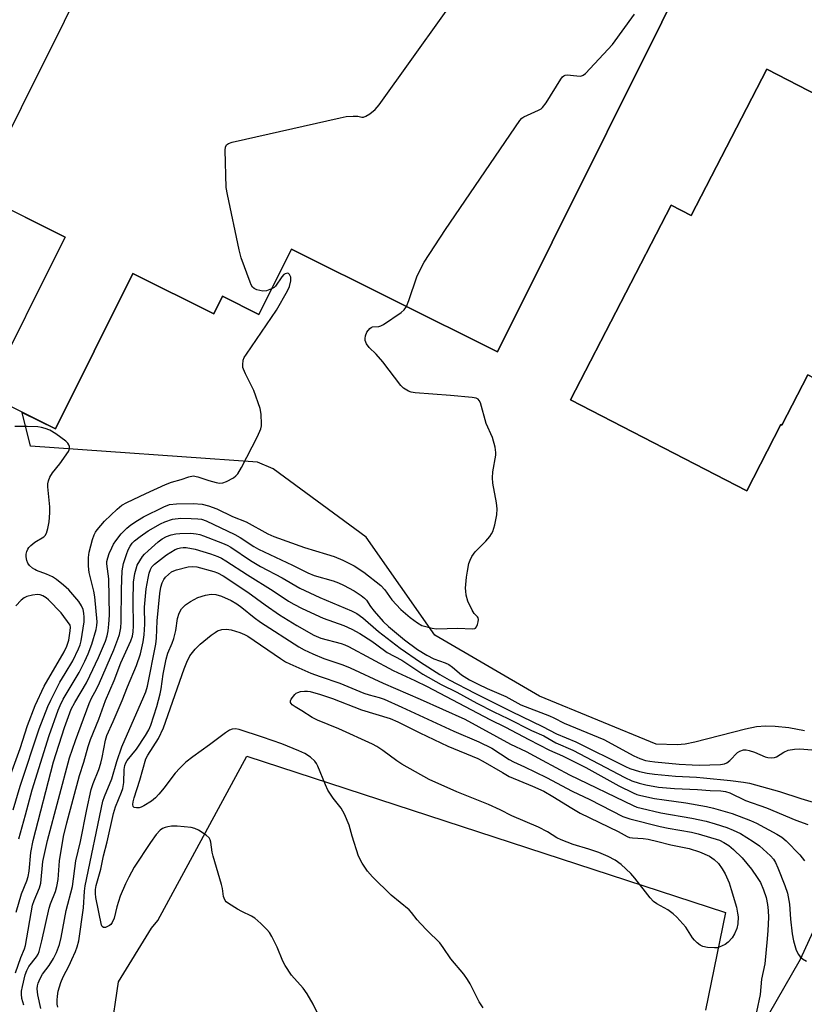
# Model space of a CAD drawing. Units: inches. Extents: x 1261772 to 1267772, y 613449 to 617449.
# Drawn here: x 1263594 to 1263822, y 615263 to 615549 of the extents above; entities that cross this region are included whole.
import ezdxf

# ---------------------------------------------------------------- set-up
doc = ezdxf.new("R2010")
doc.units = ezdxf.units.IN
doc.header["$MEASUREMENT"] = 0
for name, color, linetype in [('BLDG-Footprint', 5, 'Continuous'), ('TRANS-Parking Lot', 4, 'Continuous'), ('Undefined', 1, 'Continuous')]:
    doc.layers.add(name, color=color, linetype=linetype)

msp = doc.modelspace()

# ---------------------------------------------------------------- linework, layer by layer
at = {"layer": 'BLDG-Footprint'}
for points, elevation in [([(1263711.93, 615587.18), (1263745.88, 615570.25), (1263759.95, 615598.47), (1263796.12, 615580.43), (1263732.5, 615452.83), (1263672.71, 615482.64), (1263663.26, 615463.68), (1263652.69, 615468.95), (1263650.16, 615463.86), (1263626.69, 615475.55), (1263604.21, 615430.45), (1263584.2, 615440.43), (1263606.99, 615486.14), (1263581.8, 615498.7), (1263656.67, 615648.89), (1263725.57, 615614.54)], 857.49), ([(1263856.25, 615511.35), (1263834.36, 615468.99), (1263839.92, 615466.11), (1263828.12, 615443.3), (1263822.57, 615446.17), (1263815.03, 615431.58), (1263814.79, 615431.7), (1263804.87, 615412.51), (1263753.74, 615438.93), (1263782.92, 615495.39), (1263788.7, 615492.4), (1263810.66, 615534.91)], 837.56)]:
    msp.add_lwpolyline(points, close=True, dxfattribs=dict(at, elevation=elevation))
at = {"layer": 'TRANS-Parking Lot'}
msp.add_lwpolyline([(1263606.99, 615486.15), (1263590.4, 615452.86), (1263586.18, 615470.57), (1263583.58, 615497.82)], close=True, dxfattribs=at)
for points in [[(1263821.67, 615342.85, 0), (1263817.06, 615343.67, 0), (1263813.14, 615344.13, 0), (1263810.27, 615344.23, 0), (1263807.69, 615343.96, 0), (1263804.48, 615343.33, 0), (1263789.76, 615339.51, 0), (1263786.95, 615339.01, 0), (1263784.67, 615338.81, 0), (1263778.61, 615338.97, 0), (1263744.67, 615352.9, 0), (1263714.32, 615370.65, 0), (1263694.39, 615399, 0), (1263667.37, 615418.86, 0), (1263662.88, 615420.82, 0), (1263596.92, 615425.45, 0), (1263594.59, 615435.25, 0), (1263604.21, 615430.45, 0), (1263626.69, 615475.55, 0), (1263650.16, 615463.86, 0), (1263652.69, 615468.95, 0), (1263663.26, 615463.68, 0), (1263672.71, 615482.64, 0), (1263732.5, 615452.83, 0), (1263796.12, 615580.43, 0)], [(1263618.04, 615239.83, 0), (1263622.49, 615270.02, 0), (1263632.07, 615285.62, 0), (1263633.92, 615287.78, 0), (1263659.8, 615335.49, 0), (1263798.66, 615290.09, 0), (1263792.91, 615261.74, 0)], [(1263806.73, 615252.69, 0), (1263820.49, 615276.55, 0), (1263834.81, 615307.84, 0)]]:
    msp.add_polyline3d(points, dxfattribs=at)
msp.add_polyline3d([(1263804.87, 615412.51, 0), (1263814.79, 615431.7, 0), (1263815.03, 615431.58, 0), (1263822.57, 615446.17, 0), (1263828.13, 615443.3, 0), (1263839.92, 615466.11, 0), (1263834.36, 615468.99, 0), (1263856.25, 615511.35, 0), (1263810.66, 615534.91, 0), (1263788.7, 615492.4, 0), (1263782.92, 615495.39, 0), (1263753.74, 615438.93, 0)], close=True, dxfattribs=at)
at = {"layer": 'Undefined'}
for points, elevation in [([(1263666.96, 615471.11), (1263665.45, 615470.58), (1263664.37, 615470.47), (1263663.51, 615470.61), (1263662.67, 615470.87), (1263661.9, 615471.24), (1263661.45, 615471.62), (1263661.03, 615472.28), (1263660.69, 615473.02), (1263658.14, 615480.16), (1263657.58, 615482.47), (1263654.14, 615498.46), (1263653.77, 615500.5), (1263653.47, 615511.38), (1263653.54, 615512.21), (1263653.82, 615512.87), (1263654.41, 615513.3), (1263655.5, 615513.65), (1263686.84, 615520.75), (1263688.61, 615521.1), (1263690.59, 615521.24), (1263691.96, 615521.21), (1263693.17, 615520.91), (1263693.61, 615520.91), (1263694.3, 615521.19), (1263695.46, 615521.94), (1263697.04, 615523.18), (1263698.19, 615524.53), (1263726.14, 615563.74)], 834), ([(1263706.06, 615466.01), (1263706.81, 615467.76), (1263709.13, 615474.57), (1263710.27, 615476.99), (1263711.28, 615478.81), (1263717.4, 615488.38), (1263738.98, 615520), (1263739.58, 615520.64), (1263740.15, 615521.03), (1263744.43, 615522.94), (1263745.17, 615523.37), (1263745.6, 615523.74), (1263746.63, 615525.14), (1263750.86, 615531.92), (1263751.36, 615532.6), (1263751.74, 615532.95), (1263752.19, 615533.16), (1263752.71, 615533.21), (1263755.58, 615532.89), (1263756.67, 615532.88), (1263757.41, 615533.11), (1263758.08, 615533.61), (1263765.93, 615541.98), (1263772.24, 615550.78)], 836), ([(1263593.6, 615311.5), (1263595.55, 615318.47), (1263597.43, 615325.68), (1263602.34, 615341.52), (1263604.97, 615348.88), (1263605.55, 615350.2), (1263606.48, 615352), (1263611.07, 615359.78), (1263612.76, 615363.05), (1263613.74, 615365.22), (1263614.81, 615368.01), (1263616.04, 615372.23), (1263616.25, 615373.38), (1263616.29, 615374.48), (1263615.65, 615381.71), (1263615.32, 615383.42), (1263613.97, 615388.79), (1263613.78, 615390.64), (1263613.83, 615393.16), (1263614.02, 615394.68), (1263614.98, 615398.35), (1263615.46, 615399.74), (1263615.81, 615400.45), (1263616.27, 615401.13), (1263618.49, 615403.71), (1263622.09, 615407.17), (1263623.43, 615408.29), (1263624.95, 615409.13), (1263630.49, 615411.75), (1263636.14, 615414.29), (1263637.92, 615414.98), (1263640.71, 615415.81), (1263642.88, 615416.57), (1263644.2, 615416.83), (1263645.54, 615416.59), (1263648.77, 615415.53), (1263650.83, 615414.94), (1263651.87, 615414.76), (1263652.76, 615414.79), (1263653.84, 615415.17), (1263655.9, 615416.31), (1263656.6, 615416.82), (1263657.17, 615417.46), (1263658.2, 615419.26), (1263662.88, 615428.26), (1263663.78, 615430.46), (1263663.99, 615431.31), (1263664.04, 615431.87), (1263663.88, 615434.7), (1263663.59, 615436.39), (1263661.79, 615441.62), (1263659.35, 615446.42), (1263658.76, 615447.78), (1263658.64, 615448.31), (1263658.59, 615449.1), (1263658.72, 615450.41), (1263659.02, 615451.19), (1263659.62, 615452.2), (1263668.41, 615464.96), (1263671.56, 615470.55), (1263672.13, 615471.8), (1263672.51, 615473.42), (1263672.51, 615474.46), (1263672.18, 615475.31), (1263671.9, 615475.56), (1263671.54, 615475.63), (1263670.91, 615475.47), (1263670.51, 615475.23), (1263669.93, 615474.62), (1263668.09, 615471.93), (1263667.69, 615471.54), (1263666.96, 615471.11)], 834), ([(1263592.85, 615290.24), (1263594.32, 615295.57), (1263595.87, 615299.31), (1263596.29, 615300.57), (1263596.54, 615302.08), (1263597.04, 615307.51), (1263597.7, 615310.97), (1263603.68, 615333.89), (1263606.8, 615343.8), (1263607.56, 615345.97), (1263608.81, 615349.1), (1263609.8, 615351.1), (1263613.18, 615356.81), (1263614.21, 615358.79), (1263616.69, 615364.09), (1263618.71, 615368.87), (1263619.24, 615370.45), (1263619.5, 615371.82), (1263619.74, 615373.79), (1263619.87, 615376.45), (1263619.72, 615386.99), (1263619.15, 615391.3), (1263619.17, 615391.97), (1263619.4, 615393.02), (1263619.82, 615394.31), (1263620.55, 615395.94), (1263621.09, 615396.99), (1263621.7, 615397.97), (1263623.29, 615400.01), (1263624.97, 615401.65), (1263626.08, 615402.61), (1263628.02, 615403.89), (1263629.81, 615404.9), (1263635.69, 615407.89), (1263637.33, 615408.48), (1263639.31, 615408.71), (1263644.15, 615408.85), (1263646.75, 615408.62), (1263648.68, 615408.15), (1263651.09, 615407.31), (1263655.62, 615405.09), (1263659.52, 615403.47), (1263665.82, 615400.03), (1263667.56, 615399.2), (1263676.48, 615396.05), (1263682.9, 615394.14), (1263685.14, 615393.39), (1263687.6, 615392.41), (1263690.89, 615390.73), (1263693.72, 615388.86), (1263698.64, 615384.99), (1263699.79, 615383.75), (1263701.83, 615380.84), (1263704.46, 615378.08), (1263707.16, 615375.69), (1263709.28, 615374.15), (1263710.52, 615373.44), (1263713.54, 615372.59), (1263714.78, 615372.41), (1263721, 615372.64), (1263725.21, 615372.42), (1263725.92, 615372.55), (1263726.11, 615372.65), (1263726.42, 615372.98), (1263726.73, 615373.67), (1263726.93, 615374.43), (1263727, 615375.18), (1263726.91, 615375.61), (1263726.68, 615375.94), (1263725.74, 615376.88), (1263725.13, 615377.84), (1263723.94, 615380.52), (1263723.47, 615382.2), (1263723.29, 615383.33), (1263723.26, 615384.21), (1263723.53, 615387.48), (1263723.77, 615389.19), (1263724.23, 615391.36), (1263724.58, 615392.42), (1263725.07, 615393.44), (1263725.51, 615394.16), (1263726.06, 615394.82), (1263729.17, 615397.89), (1263730.31, 615399.25), (1263730.81, 615399.99), (1263731.18, 615400.72), (1263731.75, 615402.59), (1263732.32, 615405.5), (1263732.46, 615407.25), (1263732.23, 615408.99), (1263731.15, 615414.76), (1263731.03, 615416.22), (1263731.14, 615417.99), (1263732.02, 615422.81), (1263732.04, 615423.66), (1263731.8, 615425.12), (1263731.04, 615428), (1263729.25, 615432.07), (1263727.61, 615437.99), (1263727.24, 615438.73), (1263726.95, 615439.06), (1263726.28, 615439.4), (1263725.14, 615439.6), (1263718.88, 615440.14), (1263708.6, 615440.89), (1263707.46, 615441.1), (1263706.69, 615441.42), (1263705.26, 615442.31), (1263704.42, 615443.09), (1263699.25, 615449.94), (1263697.34, 615452.15), (1263695.3, 615454.05), (1263694.5, 615455.12), (1263694.26, 615455.59), (1263694.13, 615456.1), (1263694.1, 615456.66), (1263694.21, 615457.5), (1263694.61, 615458.52), (1263695.43, 615459.56), (1263695.82, 615459.87), (1263696.27, 615460.05), (1263698.12, 615460.16), (1263698.65, 615460.33), (1263699.41, 615460.73), (1263704.58, 615464.28), (1263705.41, 615465.06), (1263706.06, 615466.01)], 836), ([(1263591.92, 615319.87), (1263593.95, 615326.83), (1263599.45, 615343.45), (1263601.98, 615349.86), (1263602.82, 615351.73), (1263605.52, 615356.95), (1263607.03, 615359.52), (1263609.3, 615363.14), (1263610.92, 615366.6), (1263611.36, 615367.82), (1263611.64, 615368.96), (1263612.57, 615374.46), (1263612.59, 615375.84), (1263612.47, 615376.96), (1263612.21, 615378.07), (1263611.78, 615379.13), (1263610.97, 615380.35), (1263608.07, 615383.77), (1263606.59, 615385.16), (1263604.55, 615386.74), (1263603.37, 615387.54), (1263601.64, 615388.35), (1263598.73, 615389.38), (1263598.22, 615389.62), (1263597.52, 615390.09), (1263596.7, 615390.86), (1263596.22, 615391.52), (1263595.92, 615392.26), (1263595.7, 615393.31), (1263595.73, 615394.1), (1263595.91, 615394.87), (1263596.21, 615395.6), (1263596.5, 615396.05), (1263597.08, 615396.66), (1263598.2, 615397.56), (1263600.85, 615399.13), (1263601.21, 615399.52), (1263601.57, 615400.23), (1263601.95, 615401.56), (1263602.36, 615403.5), (1263602.59, 615406.12), (1263602.57, 615407.86), (1263602.03, 615413.68), (1263602.02, 615414.56), (1263602.16, 615415.4), (1263602.6, 615416.44), (1263603.32, 615417.68), (1263605.45, 615420.34), (1263607.95, 615423.93), (1263608.2, 615424.42), (1263608.33, 615424.91), (1263608.3, 615425.39), (1263608.14, 615425.86), (1263607.85, 615426.3), (1263607.22, 615426.88), (1263604.31, 615428.99), (1263602.53, 615430.06), (1263601.22, 615430.63), (1263600.18, 615430.92), (1263599.09, 615431.07), (1263596, 615431.2), (1263592.44, 615431.2)], 832), ([(1263592.62, 615272.64), (1263594.18, 615277.04), (1263595.2, 615279.61), (1263595.49, 615280.57), (1263597.59, 615292.23), (1263598.01, 615293.59), (1263599.57, 615297.25), (1263599.99, 615298.62), (1263600.54, 615304.95), (1263601.87, 615310.99), (1263608.28, 615335.01), (1263609.98, 615340.01), (1263613.96, 615350.73), (1263614.66, 615352.29), (1263616.12, 615354.98), (1263616.99, 615356.77), (1263621.11, 615366.39), (1263622.31, 615369.44), (1263622.78, 615370.84), (1263623.17, 615372.73), (1263623.31, 615374.45), (1263623.37, 615383.91), (1263623.58, 615389.27), (1263623.94, 615391.45), (1263624.81, 615394), (1263625.36, 615395.39), (1263625.88, 615396.43), (1263626.47, 615397.3), (1263627.18, 615398.02), (1263628.78, 615399.24), (1263631.14, 615400.87), (1263634.68, 615402.88), (1263635.98, 615403.52), (1263638.21, 615404.25), (1263640.63, 615404.53), (1263643.6, 615404.51), (1263645.57, 615404.41), (1263646.58, 615404.23), (1263647.92, 615403.81), (1263656.3, 615399.84), (1263657.78, 615398.97), (1263661.8, 615396.32), (1263663.12, 615395.57), (1263673, 615390.93), (1263677.51, 615388.65), (1263679.27, 615387.97), (1263684.83, 615386.34), (1263686.41, 615385.82), (1263687.85, 615385.16), (1263690.88, 615383.43), (1263692.91, 615382.14), (1263693.95, 615381.35), (1263694.5, 615380.72), (1263695.68, 615378.92), (1263696.68, 615377.56), (1263699.32, 615374.56), (1263700.9, 615373.12), (1263705.56, 615369.25), (1263709.3, 615366.47), (1263712.03, 615364.77), (1263714.05, 615363.71), (1263717.33, 615362.54), (1263718.35, 615362.05), (1263719.43, 615361.28), (1263722.05, 615359.12), (1263724.39, 615357.68), (1263726.92, 615356.38), (1263729.49, 615355.16), (1263734.9, 615352.84), (1263739.31, 615350.39), (1263747.61, 615347.2), (1263748.87, 615346.62), (1263751.89, 615345.02), (1263763.34, 615340.3), (1263772.09, 615335.58), (1263773.82, 615334.79), (1263775.48, 615334.25), (1263776.74, 615334), (1263778.17, 615333.83), (1263785.25, 615333.2), (1263789, 615332.95), (1263791.07, 615332.9), (1263797.28, 615333.08), (1263798.42, 615333.26), (1263799.08, 615333.56), (1263799.95, 615334.28), (1263802.17, 615336.51), (1263802.86, 615336.97), (1263803.91, 615337.31), (1263804.72, 615337.35), (1263805.54, 615337.18), (1263807.15, 615336.62), (1263810.2, 615335.28), (1263811.01, 615335.1), (1263812.13, 615335.04), (1263812.94, 615335.11), (1263813.47, 615335.28), (1263815.67, 615336.69), (1263816.91, 615337.24), (1263818.76, 615337.56), (1263820.32, 615337.59), (1263823.72, 615337.35)], 838), ([(1263595.05, 615263.24), (1263594.49, 615265.12), (1263594.33, 615266.45), (1263594.39, 615267.25), (1263594.66, 615268.65), (1263595.45, 615272), (1263595.87, 615273.31), (1263596.52, 615274.47), (1263598.74, 615277.22), (1263599.17, 615278.02), (1263599.48, 615278.82), (1263600.28, 615281.86), (1263602.34, 615291.35), (1263602.77, 615292.68), (1263604.21, 615296.24), (1263604.65, 615297.62), (1263604.97, 615299.7), (1263605.34, 615305.13), (1263606.58, 615312.19), (1263607.55, 615316.19), (1263611.23, 615329.86), (1263612.44, 615333.78), (1263613.68, 615338.33), (1263614.38, 615340.29), (1263616.84, 615346.26), (1263618.77, 615351.61), (1263621.28, 615357.42), (1263623.17, 615362.59), (1263626.05, 615368.95), (1263626.55, 615370.28), (1263626.8, 615371.57), (1263626.89, 615373.27), (1263626.81, 615380.47), (1263626.9, 615386.02), (1263627.24, 615388.52), (1263627.6, 615389.89), (1263627.97, 615390.95), (1263628.66, 615392.22), (1263629.47, 615393.42), (1263630.05, 615394.08), (1263631.15, 615395.09), (1263634.07, 615397.67), (1263635.16, 615398.53), (1263636.46, 615399.25), (1263637.78, 615399.68), (1263639.15, 615399.97), (1263640.3, 615400.07), (1263643.5, 615400.16), (1263645.09, 615400.06), (1263646.12, 615399.84), (1263647.21, 615399.47), (1263652.65, 615397.3), (1263654.02, 615396.7), (1263655.09, 615396.12), (1263660.83, 615392.25), (1263663.69, 615390.5), (1263670.03, 615387.21), (1263675.19, 615384.26), (1263680.94, 615381.54), (1263690.12, 615377.62), (1263691.67, 615376.85), (1263693.45, 615375.64), (1263698, 615371.67), (1263704.23, 615366.86), (1263710.18, 615362.81), (1263715.79, 615359.22), (1263718.52, 615357.65), (1263725.9, 615353.81), (1263736.54, 615348.42), (1263745.59, 615344.06), (1263749.61, 615342.01), (1263755.23, 615339.63), (1263769.66, 615332.47), (1263770.96, 615331.95), (1263773.71, 615331.08), (1263775.99, 615330.53), (1263778.14, 615330.23), (1263784.14, 615329.69), (1263790.27, 615329.41), (1263792.31, 615329.25), (1263800.18, 615328.43), (1263803.95, 615327.94), (1263805.67, 615327.61), (1263814.39, 615325.21), (1263820.56, 615323.22), (1263827.01, 615321.25)], 840), ([(1263600, 615262.22), (1263599.07, 615266.21), (1263598.88, 615267.95), (1263598.97, 615268.8), (1263599.16, 615269.62), (1263599.73, 615270.98), (1263600.48, 615272.27), (1263602.34, 615274.77), (1263603.64, 615276.75), (1263604.5, 615278.52), (1263605.41, 615280.88), (1263605.89, 615282.84), (1263607.36, 615290.73), (1263609.17, 615297.7), (1263610.17, 615305.07), (1263611.47, 615310.7), (1263613.28, 615320.05), (1263614.6, 615325.84), (1263615.16, 615327.54), (1263616.76, 615331.62), (1263617.35, 615333.43), (1263617.75, 615335.07), (1263618.75, 615340.1), (1263619.14, 615341.46), (1263620.98, 615345.53), (1263623.59, 615351.69), (1263625.13, 615355.58), (1263627.76, 615361.84), (1263628.94, 615365.2), (1263629.68, 615368.68), (1263629.98, 615370.71), (1263630.11, 615373.79), (1263630.06, 615378.78), (1263630.58, 615384.03), (1263631.09, 615387.19), (1263631.42, 615388.58), (1263631.77, 615389.62), (1263632.22, 615390.41), (1263632.99, 615391.24), (1263636.45, 615393.91), (1263637.66, 615394.72), (1263638.94, 615395.43), (1263639.74, 615395.77), (1263640.5, 615395.97), (1263641.28, 615396.05), (1263642.15, 615396.02), (1263644.76, 615395.59), (1263649.18, 615394.23), (1263651.37, 615393.42), (1263652.43, 615392.92), (1263653.67, 615392.19), (1263659.91, 615388.08), (1263667.42, 615383.48), (1263671.9, 615380.46), (1263673.36, 615379.58), (1263675.8, 615378.36), (1263681.87, 615375.54), (1263687.95, 615373.41), (1263690.25, 615372.37), (1263692.55, 615371.06), (1263696.08, 615368.83), (1263697.52, 615367.84), (1263700.51, 615365.58), (1263704.73, 615363.33), (1263710.86, 615359.33), (1263716.21, 615356.33), (1263720.72, 615354.05), (1263726.53, 615350.88), (1263731.48, 615348.31), (1263735.5, 615346.38), (1263742.36, 615342.92), (1263745.99, 615341.35), (1263749.5, 615339.4), (1263754.35, 615337.27), (1263769.48, 615329.31), (1263771.55, 615328.37), (1263773.66, 615327.67), (1263775.61, 615327.21), (1263779.28, 615326.54), (1263783.9, 615326.13), (1263790.61, 615325.82), (1263794.25, 615325.52), (1263797.33, 615325.39), (1263798.69, 615325.22), (1263799.92, 615324.88), (1263804.49, 615322.63), (1263810.62, 615320.49), (1263819.09, 615316.93), (1263822.57, 615315.65)], 842), ([(1263604.91, 615262.68), (1263604.75, 615263.53), (1263604.68, 615264.7), (1263604.77, 615265.87), (1263605, 615267.33), (1263605.77, 615269.83), (1263606.44, 615271.43), (1263608.19, 615274.73), (1263608.92, 615276.52), (1263609.98, 615278.8), (1263610.5, 615280.18), (1263610.99, 615281.91), (1263612.37, 615291.46), (1263612.61, 615296.28), (1263612.8, 615297.88), (1263617.99, 615322.45), (1263618.45, 615323.74), (1263620.62, 615328.9), (1263622.07, 615333.94), (1263623.49, 615338.21), (1263629.91, 615352.85), (1263630.42, 615354.19), (1263630.89, 615355.76), (1263633.34, 615368.02), (1263633.51, 615369.76), (1263633.76, 615374.74), (1263634.46, 615382.68), (1263634.77, 615384.55), (1263635.19, 615385.81), (1263635.69, 615386.74), (1263636.19, 615387.41), (1263636.99, 615388.25), (1263637.87, 615388.94), (1263638.56, 615389.32), (1263639.35, 615389.61), (1263642.76, 615390.45), (1263643.89, 615390.57), (1263645.27, 615390.45), (1263650.14, 615389.12), (1263651.27, 615388.74), (1263652.86, 615387.86), (1263660.08, 615383.05), (1263665.08, 615379.41), (1263669.24, 615376.54), (1263674.25, 615373.42), (1263679.22, 615370.61), (1263681.28, 615369.73), (1263687.11, 615368.17), (1263688.16, 615367.83), (1263689.28, 615367.35), (1263702.25, 615360.33), (1263708.53, 615357.47), (1263712.08, 615355.75), (1263730.3, 615346.15), (1263734.85, 615343.9), (1263741.57, 615340.3), (1263747.64, 615337.27), (1263751.37, 615335.61), (1263758.13, 615332.21), (1263767.77, 615326.9), (1263771.91, 615324.84), (1263772.93, 615324.41), (1263774.13, 615324.04), (1263778.14, 615323.24), (1263780.87, 615322.78), (1263787.22, 615321.96), (1263793.16, 615320.88), (1263795.24, 615320.43), (1263800.59, 615318.86), (1263805.93, 615316.86), (1263807.68, 615316.09), (1263813.64, 615312.9), (1263815.02, 615312.02), (1263816.31, 615310.89), (1263820.26, 615306.83), (1263821.68, 615305.11)], 844), ([(1263588.17, 615321.73), (1263593.93, 615337.76), (1263596.11, 615344.37), (1263598.36, 615350.16), (1263600.95, 615355.8), (1263606.74, 615365.73), (1263607.54, 615367.46), (1263608.05, 615369.12), (1263608.52, 615371.85), (1263608.56, 615372.88), (1263608.5, 615373.55), (1263605.82, 615377.08), (1263602.22, 615380.87), (1263601.56, 615381.42), (1263600.58, 615381.98), (1263599.79, 615382.28), (1263598.98, 615382.42), (1263597.58, 615382.25), (1263595.91, 615381.82), (1263595.16, 615381.45), (1263594.29, 615380.74), (1263592.66, 615379.13)], 830), ([(1263682.69, 615256.02), (1263679, 615263.55), (1263677.25, 615266.53), (1263676.08, 615268.18), (1263672.74, 615271.98), (1263670.87, 615274.75), (1263670.25, 615276.04), (1263668.6, 615280.08), (1263667.05, 615283.12), (1263666.32, 615284.33), (1263665.55, 615285.22), (1263663.86, 615286.92), (1263662.09, 615288.5), (1263661.12, 615289.06), (1263658.33, 615290.38), (1263657.08, 615291.09), (1263654.41, 615292.74), (1263653.77, 615293.26), (1263653.46, 615293.64), (1263653.16, 615294.25), (1263653.01, 615294.79), (1263652.67, 615297.08), (1263652.39, 615298.23), (1263649.94, 615306.44), (1263649.72, 615307.59), (1263649.35, 615310.5), (1263649.13, 615311.24), (1263648.81, 615311.79), (1263647.97, 615312.56), (1263645.71, 615314), (1263644.67, 615314.54), (1263643.58, 615314.83), (1263639.58, 615315.19), (1263637.91, 615315.17), (1263636.84, 615315.03), (1263636.06, 615314.83), (1263635.3, 615314.46), (1263634.61, 615313.97), (1263633.49, 615312.73), (1263631.8, 615310.42), (1263627.09, 615303.28), (1263625.47, 615300.42), (1263624.51, 615298.41), (1263623.04, 615294.85), (1263622.03, 615291.77), (1263621.22, 615288.47), (1263620.7, 615287.26), (1263620.26, 615286.65), (1263619.85, 615286.31), (1263618.72, 615285.77), (1263618.11, 615285.75), (1263617.79, 615286.03), (1263617.56, 615286.47), (1263615.91, 615294.52), (1263615.79, 615295.64), (1263615.84, 615296.83), (1263616.07, 615297.92), (1263617.37, 615302.66), (1263618.16, 615306.59), (1263619.24, 615310.67), (1263621.04, 615318.89), (1263621.67, 615320.74), (1263623.39, 615325.02), (1263623.72, 615326.15), (1263624.01, 615327.89), (1263624.14, 615331.59), (1263624.32, 615332.79), (1263624.62, 615333.58), (1263625.03, 615334.25), (1263627.71, 615337.55), (1263630.31, 615341.45), (1263631.3, 615343.1), (1263631.9, 615344.5), (1263633.62, 615349.88), (1263634.6, 615353.6), (1263634.87, 615355.05), (1263635.43, 615359.31), (1263636.34, 615363.66), (1263636.86, 615365.36), (1263638.1, 615368.24), (1263638.57, 615369.62), (1263639.13, 615371.93), (1263639.59, 615375.45), (1263640.13, 615377.03), (1263640.83, 615378.21), (1263641.94, 615379.42), (1263643.42, 615380.42), (1263645.53, 615381.54), (1263647.73, 615382.23), (1263649.42, 615382.54), (1263650.76, 615382.41), (1263652.36, 615381.96), (1263655.22, 615380.65), (1263656.86, 615379.7), (1263658.31, 615378.64), (1263661.86, 615375.74), (1263663.72, 615374.38), (1263674.85, 615367.23), (1263676.44, 615366.35), (1263678.9, 615365.17), (1263682.07, 615363.81), (1263687.64, 615362.02), (1263689.8, 615361.17), (1263699.29, 615356.68), (1263710.03, 615352.08), (1263723.07, 615346.2), (1263736.27, 615338.94), (1263740.83, 615336.81), (1263745.46, 615334.3), (1263753.45, 615330.12), (1263771.91, 615321.16), (1263773.01, 615320.72), (1263774.19, 615320.37), (1263779.96, 615319.06), (1263788.96, 615317.52), (1263793.09, 615316.6), (1263795.67, 615315.88), (1263799.04, 615314.8), (1263800.96, 615314.04), (1263803.06, 615313.03), (1263806.75, 615310.77), (1263808.53, 615309.45), (1263811.77, 615306.58), (1263812.61, 615305.56), (1263813.18, 615304.67), (1263813.9, 615303.13), (1263815.96, 615297.92), (1263816.69, 615295.69), (1263817.24, 615292.53), (1263817.52, 615288.17), (1263818.02, 615283.89), (1263818.44, 615281.93), (1263819.23, 615279.18), (1263819.89, 615277.92), (1263820.42, 615277.25), (1263821.03, 615276.66), (1263822.24, 615276.02)], 846), ([(1263728.32, 615262.46), (1263727.2, 615264.15), (1263724.55, 615269.41), (1263723.83, 615270.65), (1263722.7, 615272.2), (1263718.94, 615276.67), (1263716.77, 615280), (1263715.81, 615281.28), (1263712.1, 615284.93), (1263710.15, 615286.97), (1263709.21, 615288.03), (1263707.59, 615290.11), (1263706.92, 615290.86), (1263701.63, 615295.17), (1263696.23, 615300.45), (1263694.75, 615302.08), (1263693.23, 615304.48), (1263692.18, 615306.49), (1263690.32, 615312.28), (1263689.5, 615315.5), (1263688.15, 615318.67), (1263687.18, 615320.42), (1263684.84, 615323.29), (1263683.24, 615325.65), (1263682.55, 615327.17), (1263680.39, 615332.61), (1263680.02, 615333.39), (1263679.54, 615334.08), (1263678.27, 615335.19), (1263676.63, 615336.25), (1263674.86, 615337.05), (1263669.93, 615339.04), (1263664.31, 615341.01), (1263657.54, 615343.19), (1263656.46, 615343.43), (1263655.48, 615343.35), (1263654.75, 615343.04), (1263653.55, 615342.25), (1263648.9, 615338.76), (1263644.06, 615335.32), (1263642.02, 615333.71), (1263640.31, 615332.05), (1263638.95, 615330.54), (1263637.69, 615328.96), (1263635.75, 615326.28), (1263634.24, 615324.46), (1263633.22, 615323.41), (1263632.13, 615322.45), (1263629.88, 615321.04), (1263629.08, 615320.68), (1263628.55, 615320.54), (1263627.76, 615320.51), (1263627.08, 615320.64), (1263626.76, 615320.86), (1263626.63, 615321.46), (1263626.73, 615322.23), (1263627.04, 615323.36), (1263628.72, 615328.51), (1263630.46, 615334.69), (1263631.01, 615335.8), (1263634.08, 615340.64), (1263635.55, 615343.72), (1263641.54, 615360.87), (1263642.31, 615362.81), (1263643.26, 615364.64), (1263644.78, 615366.59), (1263646.23, 615368), (1263649.37, 615370.57), (1263650.52, 615371.4), (1263651.25, 615371.82), (1263652.52, 615372.23), (1263653.85, 615372.38), (1263655.22, 615372.13), (1263657.68, 615371.37), (1263659.07, 615370.81), (1263660.07, 615370.28), (1263669.55, 615363.83), (1263671.01, 615362.89), (1263672.2, 615362.25), (1263678.36, 615359.58), (1263681.02, 615358.58), (1263686.74, 615356.72), (1263693.75, 615353.78), (1263695.28, 615353.27), (1263698.14, 615352.54), (1263699.66, 615351.99), (1263704.75, 615349.74), (1263713.52, 615345.63), (1263719.89, 615342.76), (1263727.1, 615339.67), (1263730.89, 615337.83), (1263735.89, 615334.57), (1263737.14, 615333.84), (1263740.36, 615332.39), (1263746.74, 615329.29), (1263754.15, 615325.35), (1263759.31, 615322.91), (1263768.94, 615318.03), (1263770.94, 615317.35), (1263779.71, 615315.05), (1263782.04, 615314.57), (1263788.79, 615313.42), (1263790.76, 615312.99), (1263796.93, 615311.08), (1263798.26, 615310.48), (1263799.66, 615309.55), (1263801, 615308.45), (1263803.5, 615306.03), (1263806.27, 615302.72), (1263807.93, 615300.31), (1263808.83, 615298.81), (1263809.77, 615296.69), (1263810.5, 615294.46), (1263810.93, 615292.47), (1263811.13, 615290.75), (1263811.19, 615288.68), (1263811.01, 615284.85), (1263810.82, 615282.5), (1263810.08, 615275.23), (1263809.14, 615270.78), (1263808.73, 615266.31), (1263807.7, 615261.25)], 848)]:
    msp.add_lwpolyline(points, dxfattribs=dict(at, elevation=elevation))
at = {"layer": 'Undefined', "elevation": 850}
msp.add_lwpolyline([(1263795.48, 615279.85), (1263793.48, 615279.98), (1263792.1, 615280.23), (1263791.36, 615280.6), (1263790.47, 615281.31), (1263789.66, 615282.12), (1263789.12, 615282.78), (1263787.23, 615285.89), (1263784.61, 615288.75), (1263783.54, 615289.71), (1263781.98, 615290.88), (1263778.75, 615292.62), (1263777.82, 615293.27), (1263776.85, 615294.33), (1263772.36, 615300.12), (1263771.23, 615301.45), (1263768.46, 615304.01), (1263766.71, 615305.31), (1263764.61, 615306.34), (1263761.93, 615307.49), (1263758.99, 615308.48), (1263754.51, 615309.82), (1263751.01, 615311.19), (1263749.73, 615311.83), (1263747.05, 615313.58), (1263744.43, 615314.84), (1263736.67, 615318.15), (1263733.28, 615319.87), (1263729.89, 615321.42), (1263720.71, 615325.16), (1263712.7, 615328.69), (1263704.78, 615333.13), (1263703.3, 615334.12), (1263699.25, 615337.11), (1263697.52, 615338.25), (1263696.26, 615338.98), (1263686.48, 615343.41), (1263680.29, 615345.94), (1263678.71, 615346.7), (1263675.76, 615348.66), (1263673.83, 615349.77), (1263672.93, 615350.4), (1263672.58, 615350.74), (1263672.39, 615351.11), (1263672.44, 615351.54), (1263672.66, 615352), (1263673.69, 615353.36), (1263674.11, 615353.74), (1263674.58, 615354.01), (1263675.37, 615354.23), (1263676.48, 615354.36), (1263677.33, 615354.35), (1263678.15, 615354.23), (1263681.11, 615353.43), (1263684.62, 615352.24), (1263693.02, 615348.95), (1263701.36, 615346.42), (1263703.63, 615345.45), (1263710, 615342.26), (1263718.14, 615338.36), (1263726.77, 615334.85), (1263728.26, 615334.08), (1263733.96, 615330.71), (1263735.95, 615329.62), (1263742.69, 615326.8), (1263745.96, 615325.33), (1263748.59, 615323.82), (1263754.06, 615320.41), (1263756.51, 615318.99), (1263767.53, 615313.62), (1263770.12, 615312.2), (1263770.87, 615311.93), (1263771.69, 615311.77), (1263774.82, 615311.6), (1263776.24, 615311.4), (1263779.07, 615310.74), (1263782.79, 615309.76), (1263788.12, 615308.67), (1263791.18, 615307.75), (1263794.02, 615306.46), (1263795.41, 615305.49), (1263796.65, 615304.34), (1263797.78, 615302.81), (1263798.6, 615301.36), (1263799.74, 615298.71), (1263800.37, 615296.81), (1263801.86, 615291.63), (1263802.21, 615289.97), (1263802.34, 615288.83), (1263802.26, 615286.88), (1263801.99, 615285.5), (1263801.36, 615283.91), (1263800.59, 615282.75), (1263799.5, 615281.49), (1263798.6, 615280.85), (1263796.84, 615280.05), (1263796.32, 615279.91)], close=True, dxfattribs=at)

doc.saveas('drawing.dxf')
